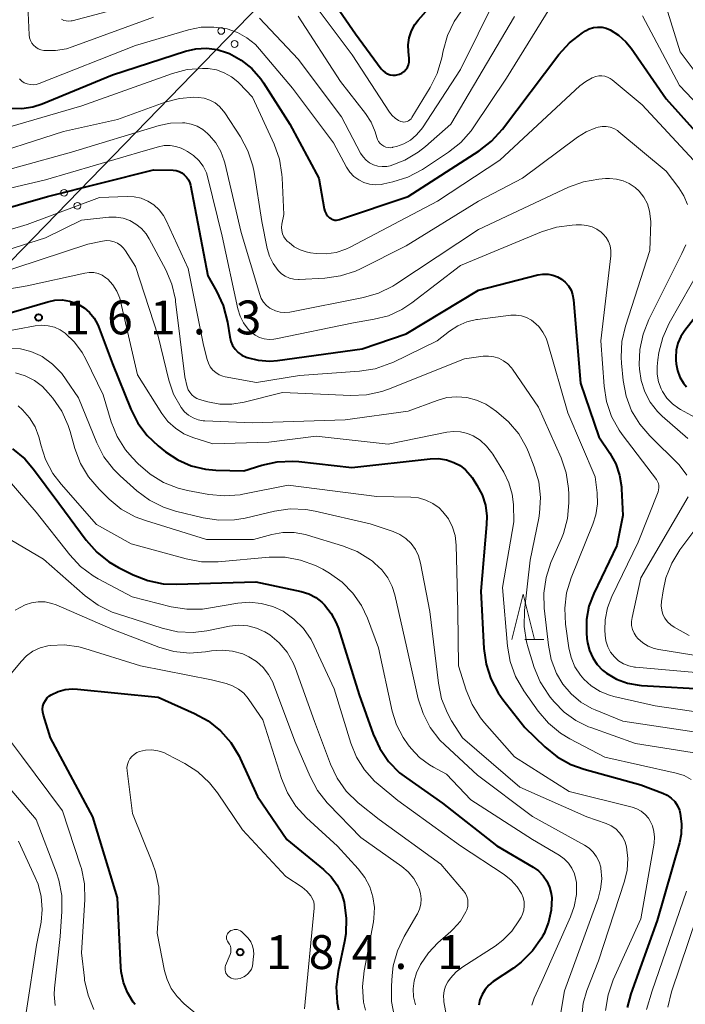
# Model space of a CAD drawing. Units: metres. Extents: x -70000 to -68000, y 27000 to 28500.
# Drawn here: x -69278 to -69204, y 28311 to 28421 of the extents above; entities that cross this region are included whole.
import ezdxf

# ---------------------------------------------------------------- set-up
doc = ezdxf.new("R2010")
doc.units = ezdxf.units.M
for name, color, linetype, lineweight in [('426500_送電線', 7, 'Continuous', 30), ('633200_針葉樹林', 7, 'Continuous', 13), ('710100_等高線(計曲線)', 7, 'Continuous', 40), ('710200_等高線(主曲線)', 7, 'Continuous', 13), ('731200_図化機測定による標高点', 7, 'Continuous', 40)]:
    doc.layers.add(name, color=color, linetype=linetype, lineweight=lineweight)
doc.styles.add('Style-WORKING', font='MS Gothic.ttf')

msp = doc.modelspace()

# ---------------------------------------------------------------- linework, layer by layer
at = {"layer": '426500_送電線', "linetype": 'Continuous', "lineweight": 13, "flags": 128}
msp.add_lwpolyline([(-69733.35, 27925.03), (-69695.54, 27963.24), (-69295.18, 28377), (-69175.75, 28499.95)], dxfattribs=at)
at = {"layer": '426500_送電線', "linetype": 'Continuous', "lineweight": 13}
for centre in [(-69255.51, 28419.33), (-69254.03, 28417.88), (-69272.93, 28401.39), (-69271.45, 28399.95)]:
    msp.add_circle(centre, 0.375, dxfattribs=at)
at = {"layer": '633200_針葉樹林', "linetype": 'Continuous', "lineweight": 13}
msp.add_line((-69221.85, 28351.91), (-69219.77, 28351.91), dxfattribs=at)
at = {"layer": '633200_針葉樹林', "linetype": 'Continuous', "lineweight": 13, "flags": 128}
msp.add_lwpolyline([(-69223.31, 28351.91), (-69222.06, 28356.91), (-69220.81, 28351.91)], dxfattribs=at)
at = {"layer": '710100_等高線(計曲線)', "linetype": 'Continuous', "lineweight": 40, "flags": 128}
for points, elevation in [([(-69235.89, 28414.48), (-69235.76, 28414.53), (-69235.49, 28414.66), (-69235.25, 28414.83), (-69235.05, 28415.04), (-69234.88, 28415.29), (-69234.76, 28415.56), (-69234.69, 28415.85), (-69234.67, 28416.14), (-69234.68, 28416.32), (-69234.76, 28417), (-69234.79, 28417.79), (-69234.67, 28418.57), (-69234.43, 28419.32), (-69234.05, 28420.02), (-69233.68, 28420.52), (-69229.42, 28425.4)], 130), ([(-69243.78, 28423.59), (-69240.63, 28419), (-69237.78, 28415.13), (-69237.58, 28414.9), (-69237.35, 28414.71), (-69237.08, 28414.56), (-69236.79, 28414.46), (-69236.49, 28414.42), (-69236.19, 28414.43), (-69235.89, 28414.48)], 130), ([(-69243.49, 28398.61), (-69243.33, 28398.5), (-69243.14, 28398.42), (-69242.94, 28398.37), (-69242.74, 28398.36), (-69242.54, 28398.38), (-69242.4, 28398.42), (-69234.79, 28401), (-69226.93, 28406.04), (-69225.55, 28407.1), (-69224.35, 28408.43), (-69218.09, 28416.72), (-69216.92, 28418.01), (-69215.47, 28419.13), (-69215.16, 28419.33), (-69214.73, 28419.55), (-69214.27, 28419.69), (-69213.79, 28419.76), (-69213.31, 28419.73), (-69212.84, 28419.63), (-69212.41, 28419.45), (-69211.48, 28418.86), (-69210.66, 28418.12), (-69210.1, 28417.42), (-69206.21, 28411.79), (-69201, 28406)], 140), ([(-69278.79, 28410.78), (-69277.59, 28410.74), (-69276.4, 28410.91), (-69275.34, 28411.25), (-69267.55, 28414.45), (-69259.48, 28417.07), (-69258.32, 28417.34), (-69257.13, 28417.4), (-69255.95, 28417.25), (-69254.81, 28416.91), (-69254.61, 28416.82), (-69253.3, 28416.1), (-69252.13, 28415.16), (-69251.13, 28414.02), (-69250.83, 28413.57), (-69247.91, 28409), (-69244.7, 28403), (-69244.1, 28399.62), (-69244.02, 28399.34), (-69243.9, 28399.08), (-69243.73, 28398.84), (-69243.52, 28398.63), (-69243.49, 28398.61)], 140), ([(-69281.22, 28399.13), (-69274.75, 28401), (-69263, 28403.94), (-69260.83, 28403.89), (-69260.5, 28403.85), (-69260.18, 28403.76), (-69259.88, 28403.61)], 150), ([(-69259.88, 28403.61), (-69259.6, 28403.4), (-69259.35, 28403.14), (-69259.15, 28402.83), (-69259, 28402.5), (-69258.93, 28402.24), (-69257, 28392.19), (-69256.02, 28390.48), (-69255.29, 28388.9), (-69254.83, 28387.07), (-69254.57, 28385.42), (-69254.45, 28384.93), (-69254.25, 28384.48), (-69253.97, 28384.06), (-69253.62, 28383.7), (-69253.21, 28383.4), (-69252.76, 28383.18), (-69252.65, 28383.14), (-69251.4, 28382.84), (-69250.12, 28382.75), (-69249.27, 28382.82), (-69239.88, 28384.12), (-69235, 28385.77), (-69227, 28390.59), (-69220.42, 28392.29), (-69219.86, 28392.38), (-69219.3, 28392.38), (-69218.75, 28392.28), (-69218.23, 28392.08), (-69217.79, 28391.83), (-69217.38, 28391.49), (-69217.03, 28391.08), (-69216.75, 28390.62), (-69216.57, 28390.11), (-69216.46, 28389.54), (-69215.7, 28380.3), (-69213.66, 28374.34), (-69212.45, 28372.55), (-69211.8, 28371.38), (-69211.36, 28370.12), (-69211.15, 28368.8), (-69211.14, 28368.61), (-69211, 28365.66), (-69211.68, 28362.32), (-69214.23, 28357.01), (-69214.76, 28355.61), (-69215.03, 28354.13), (-69215.05, 28352.63), (-69214.98, 28352.02), (-69214.91, 28351.54), (-69214.7, 28350.68), (-69214.35, 28349.88), (-69213.87, 28349.14), (-69213.26, 28348.51), (-69212.83, 28348.17), (-69211.71, 28347.51), (-69210.49, 28347.06), (-69209.21, 28346.83), (-69208.93, 28346.81), (-69201, 28346.38)], 150), ([(-69280.33, 28387.67), (-69274.74, 28389.33), (-69273.94, 28389.5), (-69273.12, 28389.52), (-69272.32, 28389.4), (-69271.54, 28389.14), (-69271.37, 28389.06), (-69270.69, 28388.65), (-69270.09, 28388.13), (-69269.59, 28387.52), (-69269.21, 28386.83), (-69269.1, 28386.57), (-69267.55, 28382.45), (-69265.54, 28377.44), (-69264.75, 28375.88), (-69263.7, 28374.49), (-69262.51, 28373.36), (-69261.69, 28372.71), (-69260.33, 28371.8), (-69258.84, 28371.15), (-69257.26, 28370.77), (-69256.12, 28370.67), (-69253, 28370.58), (-69251, 28371.21), (-69249.31, 28371.58), (-69247.58, 28371.66), (-69246.91, 28371.61), (-69241.04, 28370.96), (-69232.37, 28371.92), (-69231.44, 28371.94), (-69230.53, 28371.8), (-69229.73, 28371.53), (-69229.05, 28371.17), (-69228.44, 28370.7), (-69227.92, 28370.12), (-69227.72, 28369.84), (-69227.18, 28369), (-69226.61, 28367.92), (-69226.24, 28366.77), (-69226.08, 28365.56), (-69226.1, 28364.63), (-69226.73, 28357.27), (-69226.4, 28350.91), (-69226.16, 28349.19), (-69225.62, 28347.53), (-69224.81, 28345.99), (-69224.3, 28345.27), (-69221.86, 28342.14), (-69219.64, 28340), (-69218.29, 28338.9), (-69216.76, 28338.05), (-69215.31, 28337.53), (-69209, 28335.81), (-69206.57, 28334.88), (-69206.08, 28334.65)], 160), ([(-69201.89, 28389), (-69204.15, 28386.15), (-69204.59, 28385.48), (-69204.91, 28384.74), (-69205.1, 28383.96), (-69205.15, 28383.16), (-69205.13, 28382.85), (-69205.09, 28382.46), (-69204.95, 28381.69), (-69204.68, 28380.96), (-69204.28, 28380.3), (-69203.97, 28379.91)], 140), ([(-69278.63, 28373.04), (-69277.29, 28371.92), (-69276.31, 28370.79), (-69273.49, 28367), (-69270.47, 28362.9), (-69269.31, 28361.59), (-69267.95, 28360.5), (-69266.89, 28359.89), (-69265.26, 28359.08), (-69263.64, 28358.44), (-69261.93, 28358.09), (-69260.47, 28358.03), (-69251.69, 28358.31), (-69246.64, 28357.21), (-69245.81, 28356.96), (-69245.04, 28356.56), (-69244.36, 28356.04), (-69244.06, 28355.74)], 170), ([(-69244.06, 28355.74), (-69243.32, 28354.8), (-69242.76, 28353.74), (-69242.53, 28353.12), (-69240.22, 28345.78), (-69238.67, 28341.41), (-69237.95, 28339.83), (-69236.96, 28338.39), (-69235.74, 28337.15), (-69234.98, 28336.57), (-69231, 28333.79), (-69224.97, 28329.03), (-69220.96, 28326.69), (-69220.37, 28326.26), (-69219.85, 28325.74), (-69219.44, 28325.14), (-69219.13, 28324.48), (-69218.95, 28323.77), (-69218.89, 28323.27), (-69218.94, 28321.92), (-69219.23, 28320.6), (-69219.74, 28319.35), (-69219.91, 28319.03), (-69220.03, 28318.83), (-69221.03, 28317.4), (-69222.26, 28316.16), (-69223.13, 28315.51), (-69225.37, 28314.01), (-69225.87, 28313.61), (-69226.28, 28313.13), (-69226.61, 28312.59), (-69226.84, 28312), (-69226.97, 28311.38)], 170), ([(-69265.06, 28311.47), (-69265.26, 28311.74), (-69265.9, 28312.78), (-69266.35, 28313.92), (-69266.6, 28315.12), (-69266.64, 28315.6), (-69267, 28323.3), (-69269.75, 28332.25), (-69274.43, 28341), (-69275.21, 28343.52), (-69275.29, 28343.85), (-69275.3, 28344.19), (-69275.26, 28344.53), (-69275.15, 28344.86), (-69274.99, 28345.16), (-69274.79, 28345.43), (-69274.53, 28345.66), (-69274.34, 28345.79), (-69273.59, 28346.15), (-69272.8, 28346.37), (-69271.98, 28346.45), (-69271.45, 28346.42), (-69262.5, 28345.5), (-69258.47, 28343.72), (-69256.94, 28342.88), (-69255.58, 28341.79), (-69254.44, 28340.48), (-69253.54, 28338.99), (-69253.42, 28338.74), (-69251.48, 28334.52), (-69248.25, 28329.75), (-69244.16, 28326.42), (-69243.34, 28325.62), (-69242.67, 28324.69), (-69242.16, 28323.66)], 180), ([(-69206.08, 28334.65), (-69205.64, 28334.33), (-69205.26, 28333.94), (-69204.96, 28333.49), (-69204.74, 28332.99), (-69204.64, 28332.64), (-69204.49, 28331.49), (-69204.54, 28330.34), (-69204.74, 28329.39), (-69207.21, 28320.79), (-69210.12, 28312.65), (-69210.52, 28311.14)], 160), ([(-69242.16, 28323.66), (-69241.9, 28322.8), (-69241.89, 28322.77), (-69241.65, 28321.04), (-69241.71, 28319.3), (-69241.85, 28318.44), (-69242.55, 28315.14), (-69242.76, 28313.41), (-69242.66, 28311.67), (-69242.52, 28310.87)], 180)]:
    msp.add_lwpolyline(points, dxfattribs=dict(at, elevation=elevation))
at = {"layer": '710200_等高線(主曲線)', "linetype": 'Continuous', "lineweight": 13, "flags": 128}
for points, elevation in [([(-69238.44, 28408.16), (-69238.26, 28407.53), (-69238.19, 28407.29), (-69238.07, 28407.06), (-69237.91, 28406.86), (-69237.73, 28406.69), (-69237.51, 28406.55), (-69237.28, 28406.46), (-69237.03, 28406.4), (-69236.78, 28406.39), (-69236.52, 28406.42), (-69236.48, 28406.43), (-69236.1, 28406.53), (-69235.29, 28406.81), (-69234.55, 28407.23), (-69233.9, 28407.76), (-69233.34, 28408.41), (-69233.22, 28408.59), (-69229, 28415.07), (-69223.09, 28427)], 134), ([(-69207.58, 28426.42), (-69204.67, 28417), (-69200.9, 28411.97)], 136), ([(-69239.07, 28402.35), (-69238.42, 28402.28), (-69237.77, 28402.32), (-69237.49, 28402.37), (-69236.49, 28402.6), (-69234.83, 28403.13), (-69233.22, 28403.99), (-69230.34, 28405.88), (-69228.97, 28406.97), (-69227.81, 28408.27), (-69227.51, 28408.69), (-69223.91, 28414.09), (-69217.16, 28425)], 138), ([(-69276.98, 28423), (-69276.78, 28418.89), (-69276.74, 28418.57), (-69276.64, 28418.27), (-69276.49, 28417.98), (-69276.3, 28417.73), (-69276.06, 28417.51), (-69275.79, 28417.34), (-69275.49, 28417.22), (-69275.18, 28417.15), (-69275.12, 28417.15), (-69273.88, 28417.14), (-69272.67, 28417.35), (-69272.03, 28417.55), (-69263, 28420.86)], 136), ([(-69245.42, 28422.58), (-69241, 28416.68), (-69236.86, 28410.31), (-69236.58, 28409.95), (-69236.25, 28409.65), (-69235.87, 28409.41), (-69235.61, 28409.3), (-69235.44, 28409.25), (-69235.26, 28409.23), (-69235.09, 28409.25), (-69234.91, 28409.29), (-69234.75, 28409.36), (-69234.6, 28409.46), (-69234.48, 28409.59)], 132), ([(-69273.22, 28420.61), (-69272.96, 28420.49), (-69272.69, 28420.43), (-69272.41, 28420.41), (-69272.13, 28420.44), (-69272.04, 28420.46), (-69267, 28421.76)], 134), ([(-69247, 28420.95), (-69242.29, 28413.71), (-69239.52, 28410.18), (-69238.89, 28409.22), (-69238.44, 28408.16)], 134), ([(-69236.8, 28404.39), (-69235.17, 28405), (-69233.68, 28405.88), (-69232.88, 28406.51), (-69230.06, 28409), (-69223, 28420.93)], 136), ([(-69234.48, 28409.59), (-69234.38, 28409.72), (-69232.36, 28413.04), (-69231.59, 28414.6), (-69231.08, 28416.34), (-69230.93, 28417.13), (-69230.45, 28418.81), (-69229.69, 28420.38), (-69228.95, 28421.45)], 132), ([(-69208.83, 28421), (-69204.73, 28413.27), (-69199, 28407.26)], 138), ([(-69277.86, 28414), (-69277.61, 28413.77), (-69277.33, 28413.58), (-69277.01, 28413.45), (-69276.68, 28413.38), (-69276.34, 28413.36), (-69276, 28413.4), (-69275.7, 28413.5), (-69265, 28417.71), (-69259.12, 28419.45), (-69257.73, 28419.73), (-69256.32, 28419.76), (-69254.85, 28419.54), (-69253.72, 28419.15), (-69252.67, 28418.56), (-69251.73, 28417.81), (-69251.27, 28417.31), (-69247.61, 28413), (-69243.08, 28406.92), (-69241.62, 28404.23), (-69241.26, 28403.69), (-69240.81, 28403.21), (-69240.28, 28402.83), (-69239.7, 28402.53), (-69239.07, 28402.35)], 138), ([(-69251.26, 28420.74), (-69247, 28416.19), (-69242.2, 28409.8), (-69240.07, 28405.8), (-69239.8, 28405.38), (-69239.46, 28405.02), (-69239.07, 28404.72), (-69238.62, 28404.49), (-69238.15, 28404.35), (-69237.66, 28404.29), (-69237.16, 28404.31), (-69236.8, 28404.39)], 136), ([(-69279.81, 28408.46), (-69270.96, 28411.04), (-69260.92, 28414.61), (-69259.28, 28415.04), (-69257.59, 28415.17), (-69256.97, 28415.15), (-69256.05, 28415), (-69255.18, 28414.7), (-69254.37, 28414.25), (-69253.66, 28413.67), (-69253.52, 28413.53), (-69252.03, 28411.97), (-69249.65, 28406.78), (-69249.07, 28405.13), (-69248.78, 28403.41), (-69248.76, 28403.05), (-69248.58, 28399), (-69248.79, 28397.91), (-69248.83, 28397.55), (-69248.8, 28397.2), (-69248.71, 28396.85), (-69248.57, 28396.53), (-69248.37, 28396.24), (-69248.19, 28396.04), (-69248, 28395.87), (-69247.43, 28395.41), (-69246.78, 28395.07), (-69246.09, 28394.84), (-69245.63, 28394.75), (-69245, 28394.67), (-69243.88, 28394.63), (-69242.77, 28394.79), (-69241.71, 28395.13), (-69241.22, 28395.37), (-69231.53, 28400.47), (-69224.62, 28405), (-69215.77, 28413.23), (-69215.12, 28413.74), (-69214.39, 28414.12), (-69214, 28414.27), (-69213.68, 28414.34), (-69213.34, 28414.36), (-69213.01, 28414.32)], 142), ([(-69213.01, 28414.32), (-69212.7, 28414.22), (-69212.4, 28414.07), (-69212.19, 28413.92), (-69208.86, 28411.14), (-69203.19, 28405)], 142), ([(-69282.89, 28405), (-69273, 28408.2), (-69267, 28409.53), (-69261.71, 28411.43), (-69260.15, 28411.84), (-69258.54, 28411.97), (-69258.04, 28411.96), (-69257.39, 28411.86), (-69256.77, 28411.66), (-69256.2, 28411.35), (-69255.69, 28410.94), (-69255.25, 28410.45), (-69255.12, 28410.26), (-69253.37, 28407.58), (-69252.55, 28406.04), (-69252.01, 28404.39), (-69251.87, 28403.69), (-69251, 28398.23), (-69250.42, 28395.24), (-69250.17, 28394.37), (-69249.77, 28393.55), (-69249.21, 28392.79), (-69248.84, 28392.43), (-69248.42, 28392.15), (-69247.95, 28391.94), (-69247.45, 28391.82), (-69246.94, 28391.79), (-69246.86, 28391.79), (-69244.03, 28391.94), (-69242.31, 28392.18), (-69240.65, 28392.71), (-69240.09, 28392.97), (-69235, 28395.5), (-69227, 28400.46), (-69222.11, 28403), (-69216.05, 28407.55), (-69215.06, 28408.16), (-69213.99, 28408.6), (-69213.73, 28408.67), (-69213.29, 28408.74), (-69212.84, 28408.74), (-69212.4, 28408.66), (-69211.99, 28408.5), (-69211.6, 28408.28), (-69211.45, 28408.16), (-69206.21, 28403.79)], 144), ([(-69283.9, 28402.66), (-69272.1, 28405.9), (-69262.4, 28408.84), (-69261.13, 28409.11), (-69259.82, 28409.16), (-69259.54, 28409.14), (-69258.83, 28409.01), (-69258.16, 28408.76), (-69257.55, 28408.4), (-69257.03, 28407.97), (-69256.8, 28407.74), (-69256.1, 28406.91), (-69255.55, 28405.97), (-69255.17, 28404.95), (-69255.11, 28404.73), (-69253.3, 28397), (-69251.25, 28390.13), (-69251.07, 28389.68), (-69250.82, 28389.27), (-69250.5, 28388.91), (-69250.12, 28388.61), (-69249.97, 28388.52), (-69249.49, 28388.3), (-69248.99, 28388.17), (-69248.47, 28388.13), (-69247.91, 28388.18), (-69239.74, 28389.8), (-69238.07, 28390.29), (-69236.5, 28391.06), (-69236.18, 28391.26), (-69227, 28397.32), (-69217.02, 28402.01), (-69215.38, 28402.62), (-69213.67, 28402.92), (-69212.92, 28402.96), (-69212.48, 28402.97), (-69211.72, 28402.92), (-69210.98, 28402.73), (-69210.29, 28402.42), (-69209.65, 28401.99), (-69209.2, 28401.56), (-69208.69, 28400.9), (-69208.29, 28400.16), (-69208.04, 28399.36), (-69207.93, 28398.52)], 146), ([(-69284.27, 28400.66), (-69275, 28402.84), (-69263.92, 28406.08), (-69262.46, 28406.5), (-69261.83, 28406.63), (-69261.18, 28406.64), (-69260.55, 28406.54), (-69259.94, 28406.33), (-69259.67, 28406.2), (-69259.23, 28405.96), (-69258.57, 28405.52), (-69257.99, 28404.98), (-69257.52, 28404.34), (-69257.16, 28403.62), (-69256.98, 28403.04), (-69255.4, 28396.6), (-69253.66, 28388.54), (-69253.41, 28387.73), (-69253.03, 28386.97), (-69252.51, 28386.29), (-69252.17, 28385.95), (-69251.74, 28385.62), (-69251.26, 28385.37), (-69250.74, 28385.21), (-69250.2, 28385.15), (-69249.67, 28385.17), (-69249.46, 28385.21), (-69240.87, 28387), (-69238.56, 28387.38), (-69236.99, 28387.78), (-69235.51, 28388.45), (-69234.38, 28389.2), (-69229, 28393.35), (-69220.01, 28397.07), (-69218.35, 28397.6), (-69216.62, 28397.82), (-69216.17, 28397.83), (-69215.59, 28397.83), (-69214.99, 28397.78), (-69214.42, 28397.62), (-69213.88, 28397.37), (-69213.4, 28397.03), (-69213.18, 28396.82)], 148), ([(-69206.21, 28403.79), (-69204.82, 28401.95), (-69204.26, 28401.06), (-69203.86, 28400.08)], 144), ([(-69281.26, 28396.62), (-69277, 28397.88), (-69269, 28400.86)], 152), ([(-69269, 28400.86), (-69265.94, 28400.99), (-69265.15, 28400.95), (-69264.37, 28400.78), (-69263.64, 28400.48), (-69262.97, 28400.05), (-69262.38, 28399.51), (-69261.9, 28398.88), (-69261.6, 28398.34), (-69259.16, 28393), (-69257.47, 28384.53), (-69257.08, 28382.92), (-69256.93, 28382.5), (-69256.72, 28382.11), (-69256.44, 28381.76), (-69256.11, 28381.47), (-69255.73, 28381.24), (-69255.32, 28381.07), (-69255.06, 28381.01), (-69251.62, 28380.38), (-69246.83, 28381.17), (-69240.18, 28381.63), (-69238.45, 28381.9), (-69236.81, 28382.47), (-69236.49, 28382.61), (-69231.59, 28385), (-69230.22, 28386.08), (-69229.3, 28386.67), (-69228.3, 28387.1), (-69227.23, 28387.35), (-69227.11, 28387.37), (-69223.42, 28387.82), (-69222.82, 28387.84), (-69222.23, 28387.76), (-69221.67, 28387.57), (-69221.14, 28387.29), (-69220.89, 28387.11), (-69220.33, 28386.59), (-69219.86, 28385.97), (-69219.52, 28385.28), (-69219.37, 28384.86), (-69217.12, 28377), (-69214.06, 28369.94), (-69213.85, 28368.15), (-69213.81, 28366.93), (-69213.99, 28365.72), (-69214.32, 28364.69), (-69216.72, 28358.75), (-69217.24, 28357.09), (-69217.45, 28355.36), (-69217.36, 28353.61), (-69217, 28351), (-69216.74, 28349.91), (-69216.31, 28348.88), (-69215.7, 28347.94), (-69215.34, 28347.52), (-69214.5, 28346.76), (-69213.53, 28346.15), (-69212.48, 28345.72), (-69211.99, 28345.59), (-69207.43, 28344.57), (-69200.62, 28343.55)], 152), ([(-69281.15, 28394.43), (-69275, 28396.42), (-69271, 28398.36), (-69267.96, 28398.68), (-69267.17, 28398.69), (-69266.39, 28398.57), (-69265.65, 28398.31), (-69264.96, 28397.93), (-69264.34, 28397.44), (-69263.83, 28396.84), (-69263.49, 28396.31), (-69261.66, 28392.87), (-69260.98, 28391.26), (-69260.58, 28389.56), (-69260.56, 28389.36), (-69259.55, 28381), (-69259.27, 28379.91), (-69259.16, 28379.58)], 154), ([(-69207.93, 28398.52), (-69207.92, 28398.17), (-69208, 28395), (-69210.73, 28386.63), (-69211.12, 28384.93), (-69211.21, 28383.19), (-69211.17, 28382.52), (-69210.97, 28380.6), (-69210.64, 28378.88), (-69210.03, 28377.25), (-69209.13, 28375.76), (-69208.03, 28374.47), (-69204.75, 28371.25), (-69203.9, 28370.1)], 146), ([(-69213.18, 28396.82), (-69212.85, 28396.43), (-69212.59, 28395.99), (-69212.42, 28395.5), (-69212.33, 28395), (-69212.33, 28394.49), (-69212.34, 28394.42), (-69213.43, 28385), (-69213.09, 28379.98), (-69212.82, 28378.26), (-69212.26, 28376.61), (-69211.41, 28375.08), (-69211.09, 28374.62), (-69207.76, 28370.24), (-69207.29, 28369.62), (-69207.16, 28369.42), (-69207.07, 28369.2), (-69207.02, 28368.96), (-69207.01, 28368.72), (-69207.04, 28368.48), (-69207.1, 28368.28), (-69209.31, 28362.69), (-69212.24, 28356.67), (-69212.71, 28355.42), (-69212.97, 28354.1), (-69213, 28352.95), (-69212.97, 28352.4), (-69212.89, 28351.74), (-69212.68, 28351.11), (-69212.37, 28350.52), (-69211.95, 28349.98), (-69211.48, 28349.55), (-69210.94, 28349.21), (-69210.36, 28348.98), (-69209.73, 28348.84), (-69209.6, 28348.83), (-69200, 28348)], 148), ([(-69281, 28392.18), (-69270.3, 28395.7), (-69268.65, 28396.04), (-69268.23, 28396.09), (-69267.8, 28396.07), (-69267.39, 28395.97), (-69267, 28395.8), (-69266.64, 28395.57), (-69266.33, 28395.27), (-69266.1, 28394.96), (-69265, 28393.23), (-69262.49, 28385.51), (-69261.31, 28380.65), (-69260.79, 28379.1), (-69259.95, 28377.6), (-69259.58, 28377.14), (-69259.14, 28376.76), (-69258.63, 28376.46), (-69258.08, 28376.25), (-69257.5, 28376.14), (-69257.31, 28376.13), (-69252.09, 28375.91)], 156), ([(-69204.04, 28395.64), (-69204.46, 28394.67), (-69208.13, 28387.35), (-69208.77, 28385.73), (-69209.12, 28384.03), (-69209.18, 28382.37), (-69209.16, 28381.86), (-69208.98, 28380.58), (-69208.58, 28379.34), (-69207.98, 28378.2), (-69207.18, 28377.18), (-69206.64, 28376.64), (-69203.82, 28374.18)], 144), ([(-69200.99, 28395.51), (-69205.86, 28386.96), (-69206.59, 28385.38), (-69207.03, 28383.69), (-69207.13, 28382.88), (-69207.2, 28382.14), (-69207.19, 28381.3), (-69207.05, 28380.46), (-69206.76, 28379.67), (-69206.61, 28379.39), (-69206.12, 28378.65), (-69205.52, 28378.02), (-69204.8, 28377.49), (-69204.62, 28377.38), (-69201.37, 28375.6)], 142), ([(-69283.69, 28389.93), (-69277, 28391.08), (-69270.62, 28392.5), (-69270.13, 28392.57), (-69269.64, 28392.55), (-69269.16, 28392.44), (-69268.7, 28392.25), (-69268.29, 28391.99), (-69268.09, 28391.82), (-69267.52, 28391.2), (-69267.08, 28390.49), (-69266.76, 28389.72), (-69266.67, 28389.37), (-69264.79, 28381.21), (-69262.1, 28376.96), (-69261.42, 28376.07), (-69260.59, 28375.31), (-69259.65, 28374.7), (-69258.65, 28374.28), (-69256.43, 28373.57), (-69250.22, 28373.78), (-69245, 28374.43), (-69237, 28373.53), (-69230.52, 28374.86), (-69229.75, 28374.95), (-69228.98, 28374.91), (-69228.22, 28374.73), (-69227.61, 28374.48), (-69226.81, 28373.98), (-69226.11, 28373.34), (-69225.52, 28372.6), (-69225.42, 28372.44), (-69224.21, 28370.44), (-69223.64, 28369.27), (-69223.28, 28368.02), (-69223.14, 28366.86), (-69223.07, 28364.93), (-69224.33, 28357.67), (-69223.79, 28351.17), (-69223.49, 28349.45), (-69222.9, 28347.81), (-69221.97, 28346.21), (-69220.38, 28343.96), (-69219.25, 28342.64), (-69217.91, 28341.53), (-69216.89, 28340.91), (-69213, 28338.86), (-69205.09, 28337.1), (-69204.23, 28336.83), (-69203.42, 28336.4)], 158), ([(-69280.09, 28385.91), (-69276.12, 28386.65), (-69275.41, 28386.72), (-69274.69, 28386.67), (-69274, 28386.49), (-69273.35, 28386.2), (-69272.8, 28385.83), (-69271.77, 28384.85), (-69270.92, 28383.7), (-69270.52, 28382.97), (-69268.6, 28379), (-69267.69, 28376.03), (-69267.03, 28374.41), (-69266.11, 28372.93), (-69265.38, 28372.08), (-69264.7, 28371.36), (-69263.4, 28370.21), (-69261.91, 28369.3), (-69260.29, 28368.66), (-69259.26, 28368.41), (-69256.89, 28367.97), (-69255.15, 28367.81), (-69253.41, 28367.94), (-69253.12, 28368), (-69248.09, 28369), (-69238.26, 28367.74), (-69234.49, 28367.68), (-69233.64, 28367.59), (-69232.82, 28367.35), (-69232.06, 28366.98), (-69231.37, 28366.48), (-69230.94, 28366.06), (-69230.34, 28365.26), (-69229.89, 28364.36), (-69229.6, 28363.41), (-69229.47, 28362.35), (-69229.3, 28355), (-69229.21, 28349), (-69228.37, 28346.31), (-69227.71, 28344.7), (-69226.78, 28343.22), (-69226.32, 28342.66), (-69223, 28338.9), (-69216.94, 28335.06), (-69209.99, 28333.33), (-69209.46, 28333.15), (-69208.98, 28332.88), (-69208.54, 28332.52), (-69208.18, 28332.1), (-69208, 28331.84), (-69207.73, 28331.25), (-69207.56, 28330.63), (-69207.5, 28329.99), (-69207.55, 28329.35), (-69209, 28320.96), (-69212.07, 28314.19), (-69212.65, 28312.54), (-69212.93, 28310.82)], 162), ([(-69278.9, 28384.17), (-69277.75, 28384.09), (-69276.62, 28383.82), (-69275.56, 28383.36), (-69275.36, 28383.24), (-69274.19, 28382.4), (-69273.19, 28381.38), (-69272.68, 28380.69), (-69271.34, 28378.66), (-69269.31, 28373.7), (-69268.51, 28372.15), (-69267.45, 28370.77), (-69266.71, 28370.03), (-69264.86, 28368.38), (-69263.46, 28367.34), (-69261.9, 28366.55), (-69260.58, 28366.13), (-69257.51, 28365.38), (-69255.79, 28365.12), (-69254.05, 28365.15), (-69252.86, 28365.36), (-69249.61, 28366.12), (-69247.88, 28366.37), (-69246.14, 28366.31), (-69245.1, 28366.13), (-69239, 28364.73), (-69236.46, 28363.87), (-69235.72, 28363.54), (-69235.06, 28363.09), (-69234.48, 28362.54), (-69234, 28361.89), (-69233.65, 28361.17), (-69233.42, 28360.36), (-69232.4, 28355), (-69231.45, 28347.05), (-69231.09, 28345.35), (-69230.44, 28343.73), (-69229.98, 28342.91), (-69228.78, 28341), (-69222.44, 28335.56), (-69215, 28332.26), (-69212.86, 28331.51), (-69212.31, 28331.26), (-69211.8, 28330.92), (-69211.37, 28330.49), (-69211.02, 28330), (-69210.75, 28329.45), (-69210.6, 28328.93), (-69210.45, 28327.65), (-69210.52, 28326.36), (-69210.81, 28325.13), (-69213.69, 28316.31), (-69214.98, 28313.02), (-69215.39, 28311.63), (-69215.55, 28310.19)], 164), ([(-69259.16, 28379.58), (-69259, 28379.29), (-69258.78, 28379.02), (-69258.52, 28378.8), (-69258.23, 28378.62), (-69257.91, 28378.5), (-69257, 28378.24), (-69255.68, 28377.99), (-69254.35, 28377.97), (-69252.98, 28378.19), (-69248.72, 28379.28), (-69241.16, 28378.93), (-69239.41, 28379.01), (-69237.71, 28379.38), (-69236.99, 28379.64), (-69228.56, 28383), (-69226.5, 28383.28), (-69225.91, 28383.31), (-69225.32, 28383.23), (-69224.75, 28383.06), (-69224.23, 28382.78), (-69223.76, 28382.43), (-69223.35, 28381.99), (-69223.25, 28381.85), (-69220.34, 28377.66), (-69217.85, 28372.02), (-69217.29, 28370.37), (-69217.02, 28368.65), (-69217, 28367.99), (-69217, 28367.06), (-69217.15, 28365.32), (-69217.6, 28363.64), (-69217.81, 28363.11), (-69218.97, 28360.42), (-69219.51, 28358.76), (-69219.76, 28357.04), (-69219.72, 28355.37), (-69219.26, 28351.28), (-69218.94, 28349.68), (-69218.35, 28348.15), (-69217.64, 28346.96), (-69216.74, 28345.88), (-69215.67, 28344.98), (-69214.46, 28344.27), (-69214.07, 28344.1), (-69211, 28342.85), (-69200.68, 28341.32)], 154), ([(-69278.31, 28381.44), (-69277.23, 28381.11), (-69276.22, 28380.6), (-69275.32, 28379.92), (-69274.67, 28379.24), (-69274.18, 28378.64), (-69273.19, 28377.21), (-69272.47, 28375.62), (-69272.25, 28374.95), (-69271.73, 28373.05), (-69271.11, 28371.42), (-69270.23, 28369.92), (-69269.05, 28368.56), (-69267.93, 28367.46), (-69266.58, 28366.36), (-69265.05, 28365.51), (-69263.92, 28365.09), (-69257.16, 28363), (-69251.92, 28363), (-69249.92, 28363.54), (-69248.68, 28363.76), (-69247.42, 28363.76), (-69246.18, 28363.54), (-69245.95, 28363.47), (-69242.07, 28362.3), (-69240.45, 28361.65), (-69238.97, 28360.73), (-69238.76, 28360.57), (-69238.51, 28360.37), (-69237.72, 28359.62), (-69237.06, 28358.74), (-69236.57, 28357.76), (-69236.29, 28356.84), (-69234.95, 28351), (-69233.68, 28345.35), (-69233.15, 28343.69), (-69232.34, 28342.15), (-69231.28, 28340.77), (-69230.72, 28340.22), (-69227.12, 28336.88), (-69221, 28332.31), (-69215.24, 28329.12), (-69214.73, 28328.77), (-69214.28, 28328.34), (-69213.91, 28327.83), (-69213.63, 28327.27), (-69213.46, 28326.67), (-69213.44, 28326.56)], 166), ([(-69252.09, 28375.91), (-69241.77, 28376.23), (-69234.79, 28377.21), (-69231.6, 28378.4), (-69230.52, 28378.7), (-69229.41, 28378.8), (-69228.29, 28378.71), (-69227.21, 28378.43), (-69226.19, 28377.96), (-69225.65, 28377.62), (-69224.99, 28377.15), (-69223.66, 28376.02), (-69222.55, 28374.68), (-69221.68, 28373.17), (-69221.47, 28372.67), (-69220.83, 28371.04), (-69220.33, 28369.37), (-69220.13, 28367.64), (-69220.24, 28365.9), (-69220.33, 28365.35), (-69221.29, 28360.71), (-69221.91, 28355.1), (-69221.95, 28353.36), (-69221.69, 28351.63), (-69221.51, 28350.99), (-69220.83, 28348.82), (-69220.16, 28347.21), (-69219.22, 28345.74), (-69219.05, 28345.52), (-69218.63, 28345), (-69217.52, 28343.86), (-69216.23, 28342.93), (-69214.8, 28342.23), (-69214.57, 28342.15), (-69209.6, 28340.4), (-69202.42, 28339.24)], 156), ([(-69278.03, 28377.79), (-69277.53, 28377.36), (-69276.75, 28376.47), (-69276.13, 28375.45), (-69275.71, 28374.35), (-69275.61, 28373.95), (-69275.5, 28373.47), (-69274.97, 28371.83), (-69274.17, 28370.3), (-69273.26, 28369.1), (-69269.34, 28364.66), (-69265.49, 28362.51), (-69259.39, 28360.83), (-69257.68, 28360.51), (-69255.85, 28360.51), (-69250.18, 28361.01), (-69248.44, 28361.01), (-69246.72, 28360.71), (-69245.08, 28360.12), (-69244.24, 28359.68), (-69243.5, 28359.24), (-69242.11, 28358.26), (-69240.92, 28357.05), (-69239.95, 28355.66), (-69239.29, 28354.25), (-69238.08, 28351), (-69236.56, 28343.98), (-69236.09, 28342.45), (-69235.36, 28341.03), (-69234.78, 28340.22), (-69234.48, 28339.83), (-69233.53, 28338.83), (-69232.42, 28338.01), (-69232, 28337.77), (-69230.55, 28337), (-69227.85, 28334.15), (-69221, 28329.74), (-69218.07, 28328.02), (-69217.52, 28327.62), (-69217.04, 28327.14), (-69216.65, 28326.58), (-69216.37, 28325.96), (-69216.2, 28325.31), (-69216.16, 28325), (-69216.16, 28323.65), (-69216.4, 28322.32), (-69216.8, 28321.17), (-69220, 28314), (-69220.82, 28312.18), (-69221.1, 28311.38)], 168), ([(-69279.24, 28369.73), (-69276, 28366), (-69272.3, 28361.28), (-69271.11, 28360), (-69269.71, 28358.96), (-69269.15, 28358.63), (-69265.38, 28356.62), (-69261.04, 28355.53), (-69259.32, 28355.25), (-69257.58, 28355.28), (-69256.92, 28355.37), (-69253.66, 28355.92), (-69252.36, 28356.03), (-69251.07, 28355.91), (-69249.81, 28355.57), (-69248.66, 28355.03), (-69247.45, 28354.17), (-69246.4, 28353.12), (-69245.55, 28351.91), (-69245.2, 28351.22), (-69243, 28346.45), (-69241.14, 28340.41), (-69240.51, 28338.87), (-69239.62, 28337.46), (-69238.51, 28336.22), (-69238.12, 28335.88), (-69235.94, 28334.06), (-69229, 28329.06), (-69224.17, 28325.88)], 172), ([(-69203.78, 28367.7), (-69209, 28358.72), (-69209.99, 28354.35), (-69210.06, 28353.91), (-69210.04, 28353.46), (-69209.94, 28353.02), (-69209.77, 28352.6), (-69209.54, 28352.22), (-69209.35, 28352), (-69208.81, 28351.53), (-69208.2, 28351.16), (-69207.53, 28350.9), (-69207.02, 28350.78), (-69198.56, 28349.44)], 146), ([(-69201.49, 28366.13), (-69204.68, 28361.84), (-69205.59, 28360.36), (-69206.23, 28358.74), (-69206.55, 28357.31), (-69206.72, 28356.1), (-69206.75, 28355.62), (-69206.69, 28355.14), (-69206.56, 28354.68), (-69206.34, 28354.25), (-69206.05, 28353.86), (-69205.7, 28353.53), (-69205.32, 28353.28), (-69203.64, 28352.36)], 144), ([(-69279.52, 28363.37), (-69275.19, 28360.81), (-69270.57, 28356.74), (-69269.16, 28355.71), (-69267.6, 28354.94), (-69267.01, 28354.73), (-69262.07, 28353.16), (-69260.37, 28352.77), (-69258.63, 28352.69), (-69257.1, 28352.87), (-69254.58, 28353.37), (-69253.58, 28353.48), (-69252.57, 28353.41), (-69251.6, 28353.17), (-69250.68, 28352.76), (-69250.14, 28352.42), (-69249.1, 28351.54)], 174), ([(-69278.33, 28355.15), (-69277.24, 28355.74), (-69276.52, 28355.98), (-69275.78, 28356.09), (-69275.02, 28356.07), (-69274.28, 28355.91), (-69273.8, 28355.73), (-69267.53, 28353), (-69262.43, 28351.06), (-69260.76, 28350.58), (-69259.02, 28350.4), (-69257.24, 28350.53), (-69256.58, 28350.64), (-69255.42, 28350.73), (-69254.26, 28350.62), (-69253.13, 28350.3), (-69252.45, 28350), (-69251.61, 28349.48), (-69250.87, 28348.81), (-69250.26, 28348.03), (-69249.8, 28347.16), (-69249.71, 28346.94), (-69247.34, 28340.66), (-69245.67, 28336.72), (-69244.85, 28335.18), (-69243.77, 28333.81), (-69243.63, 28333.66), (-69240.03, 28329.97), (-69235.49, 28326.76), (-69234.78, 28326.15), (-69234.18, 28325.43), (-69233.71, 28324.62), (-69233.59, 28324.32), (-69233.42, 28323.76), (-69233.36, 28323.18), (-69233.4, 28322.6), (-69233.53, 28322.04), (-69233.77, 28321.5), (-69233.82, 28321.42), (-69235.23, 28319), (-69235.98, 28317.43), (-69236.44, 28315.75), (-69236.58, 28314.69), (-69236.66, 28313.54), (-69236.64, 28311.79), (-69236.31, 28310.08)], 176), ([(-69280.26, 28346.39), (-69277.69, 28349.48), (-69277.08, 28350.1), (-69276.37, 28350.6), (-69275.57, 28350.98), (-69274.73, 28351.21), (-69274.47, 28351.25), (-69272.88, 28351.31), (-69271.3, 28351.09), (-69270.61, 28350.91), (-69264.46, 28349), (-69256.57, 28347.43), (-69254.97, 28347.03), (-69254.26, 28346.78), (-69253.6, 28346.42), (-69253.02, 28345.95), (-69252.52, 28345.38), (-69252.44, 28345.26), (-69250.91, 28343), (-69248.84, 28336.51), (-69248.17, 28334.9), (-69247.23, 28333.43), (-69246.07, 28332.16), (-69242.62, 28329), (-69240.32, 28326.49), (-69239.6, 28325.55), (-69239.05, 28324.5), (-69238.7, 28323.38), (-69238.54, 28322.2), (-69238.59, 28321.02), (-69238.65, 28320.64), (-69239.68, 28315.2), (-69239.86, 28313.47), (-69239.73, 28311.73), (-69239.54, 28310.83)], 178), ([(-69249.1, 28351.54), (-69248.22, 28350.49), (-69247.55, 28349.31), (-69247.29, 28348.68), (-69245.18, 28342.82), (-69243.42, 28338.11), (-69242.67, 28336.54), (-69241.66, 28335.12), (-69240.32, 28333.82), (-69238.02, 28331.98), (-69231.16, 28327), (-69228.68, 28324.07), (-69228.46, 28323.76), (-69228.3, 28323.43), (-69228.2, 28323.06), (-69228.17, 28322.69), (-69228.2, 28322.32), (-69228.29, 28321.96), (-69228.39, 28321.74), (-69229.01, 28320.71), (-69229.8, 28319.8), (-69230.06, 28319.56), (-69231.49, 28318.31), (-69232.56, 28317.19), (-69233.42, 28315.91), (-69233.88, 28314.96), (-69234.14, 28314.1), (-69234.25, 28313.22), (-69234.2, 28312.32), (-69234, 28311.45)], 174), ([(-69269.61, 28310.91), (-69270.27, 28312.5), (-69270.65, 28314.18), (-69270.67, 28314.37), (-69271, 28317.2), (-69270.63, 28323.08), (-69270.67, 28324.83), (-69271.01, 28326.54), (-69271.1, 28326.83), (-69273.09, 28332.91), (-69277.65, 28339), (-69280.11, 28342.27)], 178), ([(-69265.43, 28338.95), (-69265.17, 28339.18), (-69264.88, 28339.37), (-69264.57, 28339.49), (-69263.9, 28339.64), (-69263.21, 28339.67), (-69262.52, 28339.58), (-69261.87, 28339.37), (-69261.54, 28339.22), (-69259.56, 28338.17), (-69258.09, 28337.23), (-69256.82, 28336.04), (-69255.94, 28334.92), (-69253.17, 28330.83), (-69248.34, 28325.66), (-69246.55, 28324.45), (-69246.03, 28324.03), (-69245.59, 28323.52), (-69245.55, 28323.45), (-69245.38, 28323.16), (-69245.26, 28322.84), (-69245.2, 28322.5), (-69245.21, 28322.15), (-69246.3, 28311)], 182), ([(-69257.88, 28310.12), (-69259.61, 28311.56), (-69260.4, 28312.34), (-69261.04, 28313.25), (-69261.51, 28314.25), (-69261.79, 28315.21), (-69262.62, 28319.38), (-69262.4, 28322.72), (-69262.44, 28324.46), (-69262.78, 28326.17), (-69263.11, 28327.12), (-69265.36, 28332.64), (-69265.94, 28337.36), (-69265.96, 28337.71), (-69265.91, 28338.05), (-69265.8, 28338.38), (-69265.64, 28338.68), (-69265.43, 28338.95)], 182), ([(-69273.91, 28311.35), (-69274.01, 28312.59), (-69273.97, 28313.29), (-69273.36, 28319), (-69273.16, 28321.79), (-69273.19, 28323.53), (-69273.51, 28325.24), (-69273.78, 28326.05), (-69276.02, 28331.98), (-69281, 28337.78)], 176), ([(-69262.33, 28297.17), (-69262.55, 28297.45), (-69263.4, 28298.29), (-69264.37, 28298.98), (-69264.73, 28299.18), (-69272.32, 28303), (-69275.84, 28306.16), (-69276.6, 28307.58), (-69276.94, 28308.35), (-69277.13, 28309.16), (-69277.18, 28309.99), (-69277.12, 28310.59), (-69275.97, 28318.03), (-69275.48, 28320.6), (-69275.34, 28322.01), (-69275.45, 28323.42), (-69275.8, 28324.8), (-69276.11, 28325.54), (-69277.98, 28329.57)], 174), ([(-69213.44, 28326.56), (-69213.35, 28325.4), (-69213.47, 28324.25), (-69213.76, 28323.2), (-69217.49, 28313), (-69217.9, 28310.35)], 166), ([(-69224.17, 28325.88), (-69223.38, 28325.26), (-69222.72, 28324.51), (-69222.24, 28323.76), (-69222.06, 28323.32), (-69221.95, 28322.86), (-69221.93, 28322.39), (-69221.99, 28321.92), (-69222.13, 28321.47), (-69222.28, 28321.16), (-69222.53, 28320.72), (-69223.32, 28319.58), (-69224.29, 28318.58), (-69225.17, 28317.93), (-69228.73, 28315.65), (-69229.49, 28315.07), (-69230.12, 28314.37), (-69230.4, 28313.98), (-69230.65, 28313.5), (-69230.81, 28312.98), (-69230.88, 28312.44), (-69230.85, 28311.9), (-69230.83, 28311.76), (-69230.43, 28309.57)], 172), ([(-69203.97, 28324.03), (-69207.77, 28313)], 158), ([(-69202.82, 28321.18), (-69205.61, 28312.88), (-69206.02, 28311.18)], 156), ([(-69252.84, 28319.16), (-69252.51, 28318.81), (-69252.24, 28318.41), (-69252.05, 28317.97), (-69251.93, 28317.5), (-69251.91, 28317.01), (-69251.92, 28316.81), (-69252, 28316.03), (-69252.06, 28315.7), (-69252.17, 28315.4), (-69252.34, 28315.11), (-69252.55, 28314.86), (-69252.81, 28314.66), (-69253.02, 28314.53), (-69253.19, 28314.45), (-69253.42, 28314.35), (-69253.66, 28314.3), (-69253.91, 28314.29), (-69254.16, 28314.33), (-69254.4, 28314.4), (-69254.63, 28314.53), (-69254.77, 28314.65), (-69254.89, 28314.78), (-69254.99, 28314.94), (-69255.05, 28315.11), (-69255.09, 28315.29), (-69255.09, 28315.47), (-69255.06, 28315.65), (-69255.02, 28315.78), (-69254.53, 28317.02), (-69254.46, 28317.24), (-69254.44, 28317.48), (-69254.45, 28317.71), (-69254.5, 28317.94), (-69254.6, 28318.15), (-69254.73, 28318.35), (-69254.75, 28318.38), (-69254.83, 28318.5), (-69254.89, 28318.62), (-69254.93, 28318.75), (-69254.94, 28318.89), (-69254.93, 28319.02), (-69254.89, 28319.16), (-69254.83, 28319.28), (-69254.76, 28319.39), (-69254.66, 28319.49), (-69254.64, 28319.5), (-69254.59, 28319.55), (-69254.44, 28319.65), (-69254.27, 28319.72), (-69254.09, 28319.77), (-69253.91, 28319.78), (-69253.73, 28319.76), (-69253.55, 28319.71), (-69253.39, 28319.63), (-69253.24, 28319.52), (-69252.84, 28319.16)], 184), ([(-69207.77, 28313), (-69208.38, 28310.93)], 158)]:
    msp.add_lwpolyline(points, dxfattribs=dict(at, elevation=elevation))
at = {"layer": '731200_図化機測定による標高点', "linetype": 'Continuous', "lineweight": 40}
for centre in [(-69275.75, 28387.58, 161.31), (-69253.41, 28317.27, 184.1)]:
    msp.add_circle(centre, 0.375, dxfattribs=at)

# ---------------------------------------------------------------- texts
at = {"layer": '731200_図化機測定による標高点', "linetype": 'Continuous', "lineweight": 40, "style": 'Style-WORKING'}
for s, p in [('1', (-69272.9, 28385.71, -10)), ('6', (-69268.15, 28385.71, -10)), ('1', (-69263.4, 28385.71, -10)), ('3', (-69253.9, 28385.71, -10)), ('.', (-69258.65, 28385.71, -10)), ('1', (-69250.56, 28315.4, -10)), ('8', (-69245.81, 28315.4, -10)), ('4', (-69241.06, 28315.4, -10)), ('1', (-69231.56, 28315.4, -10)), ('.', (-69236.31, 28315.4, -10))]:
    msp.add_text(s, height=3.75, dxfattribs=at).set_placement(p)

doc.saveas('drawing.dxf')
